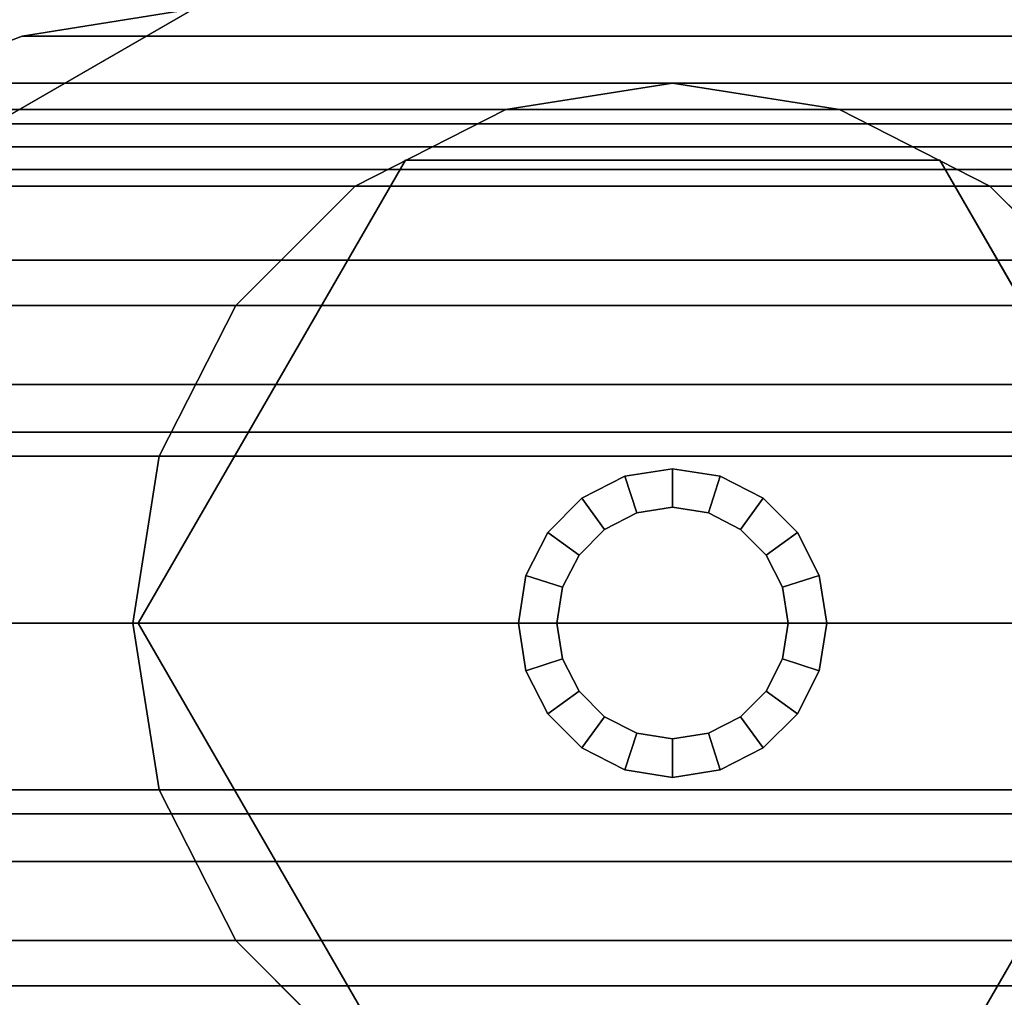
# Model space of a CAD drawing. Extents: x -33 to 419, y -121 to 16.
# Drawn here: x -8 to 4, y -5 to 8 of the extents above; entities that cross this region are included whole.
import ezdxf

# ---------------------------------------------------------------- set-up
doc = ezdxf.new("R2010")
doc.units = 0

# ---------------------------------------------------------------- blocks, each defined once
blk = doc.blocks.new('Block_Picture__24434')
at = {"layer": 'L_Baureihe__A_____AV6_____AD_1', "true_color": 0xbfc7d1}
for points, invisible_edges in [([(0, 0, 27), (0, 15, 27), (-4.635255, 14.265848, 27)], 9), ([(0, 0, 27), (4.635255, 14.265848, 27), (0, 15, 27)], 9), ([(0, 0, 27), (-4.635255, 14.265848, 27), (-8.816779, 12.135255, 27)], 9), ([(0, 0, 27), (8.816779, 12.135255, 27), (4.635255, 14.265848, 27)], 9), ([(-4.017221, 12.363735, 5), (0, 6.174418, 5), (0, 13, 5)], 3), ([(0, 6.174418, 5), (-4.017221, 12.363735, 5), (0, 13, 5)], 9), ([(0, 0, 14), (0, 13, 14), (-4.017221, 12.363735, 14)], 9), ([(0, 0, 14), (-4.017221, 12.363735, 14), (0, 13, 14)], 9), ([(0, 6.174418, 5), (4.017221, 12.363735, 5), (0, 13, 5)], 9), ([(4.017221, 12.363735, 5), (0, 6.174418, 5), (0, 13, 5)], 3), ([(0, 0, 14), (4.017221, 12.363735, 14), (0, 13, 14)], 9), ([(0, 0, 14), (0, 13, 14), (4.017221, 12.363735, 14)], 9), ([(0, 0, 15), (0, 12.5, 15), (-3.862712, 11.888206, 15)], 9), ([(0, 0, 15), (-3.862712, 11.888206, 15), (0, 12.5, 15)], 9), ([(0, 0, 26), (0, 12.5, 26), (-3.862712, 11.888206, 26)], 9), ([(0, 0, 26), (-3.862712, 11.888206, 26), (0, 12.5, 26)], 9), ([(0, 0, 15), (3.862712, 11.888206, 15), (0, 12.5, 15)], 9), ([(0, 0, 15), (0, 12.5, 15), (3.862712, 11.888206, 15)], 9), ([(0, 0, 26), (3.862712, 11.888206, 26), (0, 12.5, 26)], 9), ([(0, 0, 26), (0, 12.5, 26), (3.862712, 11.888206, 26)], 9), ([(-7.641208, 10.517221, 5), (-2.00619, 6.174418, 5), (-4.017221, 12.363735, 5)], 3), ([(-2.00619, 6.174418, 5), (-7.641208, 10.517221, 5), (-4.017221, 12.363735, 5)], 9), ([(0, 0, 14), (-4.017221, 12.363735, 14), (-7.641208, 10.517221, 14)], 9), ([(0, 0, 14), (-7.641208, 10.517221, 14), (-4.017221, 12.363735, 14)], 9), ([(-4.017221, 12.363735, 5), (-2.00619, 6.174418, 5), (0, 6.174418, 5)], 9), ([(0, 6.174418, 5), (-2.00619, 6.174418, 5), (-4.017221, 12.363735, 5)], 10), ([(0, 6.174418, 5), (2.00619, 6.174418, 5), (4.017221, 12.363735, 5)], 10), ([(4.017221, 12.363735, 5), (2.00619, 6.174418, 5), (0, 6.174418, 5)], 9), ([(0, 0, 14), (7.641208, 10.517221, 14), (4.017221, 12.363735, 14)], 9), ([(0, 0, 14), (4.017221, 12.363735, 14), (7.641208, 10.517221, 14)], 9), ([(2.00619, 6.174418, 5), (7.641208, 10.517221, 5), (4.017221, 12.363735, 5)], 9), ([(7.641208, 10.517221, 5), (2.00619, 6.174418, 5), (4.017221, 12.363735, 5)], 3), ([(0, 0, 27), (-8.816779, 12.135255, 27), (-12.135255, 8.816779, 27)], 9), ([(0, 0, 27), (12.135255, 8.816779, 27), (8.816779, 12.135255, 27)], 9), ([(0, 0, 15), (-3.862712, 11.888206, 15), (-7.347316, 10.112712, 15)], 9), ([(0, 0, 15), (-7.347316, 10.112712, 15), (-3.862712, 11.888206, 15)], 9), ([(0, 0, 26), (-3.862712, 11.888206, 26), (-7.347316, 10.112712, 26)], 9), ([(0, 0, 26), (-7.347316, 10.112712, 26), (-3.862712, 11.888206, 26)], 9), ([(0, 0, 15), (7.347316, 10.112712, 15), (3.862712, 11.888206, 15)], 9), ([(0, 0, 15), (3.862712, 11.888206, 15), (7.347316, 10.112712, 15)], 9), ([(0, 0, 26), (7.347316, 10.112712, 26), (3.862712, 11.888206, 26)], 9), ([(0, 0, 26), (3.862712, 11.888206, 26), (7.347316, 10.112712, 26)], 9), ([(-10.517221, 7.641208, 5), (-4.485977, 6.174418, 5), (-7.641208, 10.517221, 5)], 3), ([(-5.877853, 8.09017), (-10.517221, 7.641208, 5), (-7.641208, 10.517221, 5)], 1), ([(-4.485977, 6.174418, 5), (-10.517221, 7.641208, 5), (-7.641208, 10.517221, 5)], 9), ([(0, 0, 14), (-7.641208, 10.517221, 14), (-10.517221, 7.641208, 14)], 9), ([(0, 0, 14), (-10.517221, 7.641208, 14), (-7.641208, 10.517221, 14)], 9), ([(-7.641208, 10.517221, 5), (-4.485977, 6.174418, 5), (-2.00619, 6.174418, 5)], 9), ([(-2.00619, 6.174418, 5), (-4.485977, 6.174418, 5), (-7.641208, 10.517221, 5)], 10), ([(0, 0, 14), (10.517221, 7.641208, 14), (7.641208, 10.517221, 14)], 9), ([(0, 0, 14), (7.641208, 10.517221, 14), (10.517221, 7.641208, 14)], 9), ([(2.00619, 6.174418, 5), (4.485977, 6.174418, 5), (7.641208, 10.517221, 5)], 10), ([(7.641208, 10.517221, 5), (4.485977, 6.174418, 5), (2.00619, 6.174418, 5)], 9), ([(0, 0, 15), (-7.347316, 10.112712, 15), (-10.112712, 7.347316, 15)], 9), ([(0, 0, 15), (-10.112712, 7.347316, 15), (-7.347316, 10.112712, 15)], 9), ([(0, 0, 26), (-7.347316, 10.112712, 26), (-10.112712, 7.347316, 26)], 9), ([(0, 0, 26), (-10.112712, 7.347316, 26), (-7.347316, 10.112712, 26)], 9), ([(0, 0, 15), (10.112712, 7.347316, 15), (7.347316, 10.112712, 15)], 9), ([(0, 0, 15), (7.347316, 10.112712, 15), (10.112712, 7.347316, 15)], 9), ([(0, 0, 26), (10.112712, 7.347316, 26), (7.347316, 10.112712, 26)], 9), ([(0, 0, 26), (7.347316, 10.112712, 26), (10.112712, 7.347316, 26)], 9), ([(0, 0, 27), (-12.135255, 8.816779, 27), (-14.265848, 4.635255, 27)], 9), ([(0, 0, 27), (14.265848, 4.635255, 27), (12.135255, 8.816779, 27)], 9), ([(-5.968022, 8), (-10.517221, 7.641208, 5), (-5.877853, 8.09017)], 3), ([(-10.517221, 7.641208, 5), (-5.968022, 8), (-8.431421, 7.608452, 2.472136)], 9), ([(-8.431421, 7.608452, 2.472136), (-5.968022, 8), (8.431421, 7.608452, 2.472136)], 2), ([(-5.968022, 8), (5.968022, 8), (8.431421, 7.608452, 2.472136)], 8), ([(0, 0, 14), (-10.517221, 7.641208, 14), (-12.363735, 4.017221, 14)], 9), ([(0, 0, 14), (-12.363735, 4.017221, 14), (-10.517221, 7.641208, 14)], 9), ([(-10.517221, 7.641208, 5), (-8.498357, 6.174418, 5), (-4.485977, 6.174418, 5)], 9), ([(-10.517221, 7.641208, 5), (-8.431421, 7.608452, 2.472136), (-9.773639, 7.100964, 3.468137)], 1), ([(-4.485977, 6.174418, 5), (-8.498357, 6.174418, 5), (-10.517221, 7.641208, 5)], 10), ([(-9.773639, 7.100964, 3.468137), (-8.431421, 7.608452, 2.472136), (10.914879, 6.472136, 4.702282)], 10), ([(9.773639, 7.100964, 3.468137), (10.914879, 6.472136, 4.702282), (-8.431421, 7.608452, 2.472136)], 10), ([(8.431421, 7.608452, 2.472136), (9.773639, 7.100964, 3.468137), (-8.431421, 7.608452, 2.472136)], 2), ([(0, 0, 14), (12.363735, 4.017221, 14), (10.517221, 7.641208, 14)], 9), ([(0, 0, 14), (10.517221, 7.641208, 14), (12.363735, 4.017221, 14)], 9), ([(0, 0, 15), (-10.112712, 7.347316, 15), (-11.888206, 3.862712, 15)], 9), ([(0, 0, 15), (-11.888206, 3.862712, 15), (-10.112712, 7.347316, 15)], 9), ([(0, 0, 26), (-10.112712, 7.347316, 26), (-11.888206, 3.862712, 26)], 9), ([(0, 0, 26), (-11.888206, 3.862712, 26), (-10.112712, 7.347316, 26)], 9), ([(0, 0, 15), (11.888206, 3.862712, 15), (10.112712, 7.347316, 15)], 9), ([(0, 0, 15), (10.112712, 7.347316, 15), (11.888206, 3.862712, 15)], 9), ([(0, 0, 26), (11.888206, 3.862712, 26), (10.112712, 7.347316, 26)], 9), ([(0, 0, 26), (10.112712, 7.347316, 26), (11.888206, 3.862712, 26)], 9), ([(-10.914879, 6.472136, 4.702282), (-9.773639, 7.100964, 3.468137), (10.914879, 6.472136, 4.702282)], 2), ([(-11.264588, 6.174418, 5), (-10.914879, 6.472136, 4.702282), (11.264588, 6.174418, 5)], 2), ([(-10.914879, 6.472136, 4.702282), (10.914879, 6.472136, 4.702282), (11.264588, 6.174418, 5)], 8), ([(12.014679, 4.702282, 6.472136), (-12.014679, 4.702282, 6.472136), (-11.264588, 6.174418, 5)], 8), ([(11.264588, 6.174418, 5), (12.014679, 4.702282, 6.472136), (-11.264588, 6.174418, 5)], 2), ([(0, 0, 27), (-14.265848, 4.635255, 27), (-15, 0, 27)], 9), ([(-12.363735, 4.017221, 6.821192), (-12.014679, 4.702282, 6.472136), (12.608452, 2.472136, 7.608452)], 10), ([(12.363735, 4.017221, 6.821192), (12.608452, 2.472136, 7.608452), (-12.014679, 4.702282, 6.472136)], 10), ([(12.014679, 4.702282, 6.472136), (12.363735, 4.017221, 6.821192), (-12.014679, 4.702282, 6.472136)], 2), ([(0, 0, 27), (15, 0, 27), (14.265848, 4.635255, 27)], 9), ([(0, 0, 14), (-12.363735, 4.017221, 14), (-13, 0, 14)], 9), ([(0, 0, 14), (-13, 0, 14), (-12.363735, 4.017221, 14)], 9), ([(-12.608452, 2.472136, 7.608452), (-12.363735, 4.017221, 6.821192), (12.608452, 2.472136, 7.608452)], 2), ([(0, 0, 14), (13, 0, 14), (12.363735, 4.017221, 14)], 9), ([(0, 0, 14), (12.363735, 4.017221, 14), (13, 0, 14)], 9), ([(0, 0, 15), (-11.888206, 3.862712, 15), (-12.5, 0, 15)], 9), ([(0, 0, 15), (-12.5, 0, 15), (-11.888206, 3.862712, 15)], 9), ([(0, 0, 26), (-11.888206, 3.862712, 26), (-12.5, 0, 26)], 9), ([(0, 0, 26), (-12.5, 0, 26), (-11.888206, 3.862712, 26)], 9), ([(0, 0, 15), (12.5, 0, 15), (11.888206, 3.862712, 15)], 9), ([(0, 0, 15), (11.888206, 3.862712, 15), (12.5, 0, 15)], 9), ([(0, 0, 26), (12.5, 0, 26), (11.888206, 3.862712, 26)], 9), ([(0, 0, 26), (11.888206, 3.862712, 26), (12.5, 0, 26)], 9), ([(-13, 0, 8), (-12.608452, 2.472136, 7.608452), (13, 0, 8)], 2), ([(-12.608452, 2.472136, 7.608452), (12.608452, 2.472136, 7.608452), (13, 0, 8)], 8), ([(0, 0, 27), (-15, 0, 27), (-14.265848, -4.635255, 27)], 9), ([(0, 0, 27), (-14.265848, -4.635255, 27), (-12.135255, -8.816779, 27)], 9), ([(0, 0, 14), (-13, 0, 14), (-12.363735, -4.017221, 14)], 9), ([(-12.608452, -2.472136, 7.608452), (-13, 0, 8), (12.608452, -2.472136, 7.608452)], 2), ([(-13, 0, 8), (13, 0, 8), (12.608452, -2.472136, 7.608452)], 8), ([(0, 0, 14), (-12.363735, -4.017221, 14), (-13, 0, 14)], 9), ([(0, 0, 15), (-12.5, 0, 15), (-11.888206, -3.862712, 15)], 9), ([(0, 0, 15), (-11.888206, -3.862712, 15), (-12.5, 0, 15)], 9), ([(0, 0, 26), (-12.5, 0, 26), (-11.888206, -3.862712, 26)], 9), ([(0, 0, 26), (-11.888206, -3.862712, 26), (-12.5, 0, 26)], 9), ([(0, 0, 14), (-12.363735, -4.017221, 14), (-10.517221, -7.641208, 14)], 9), ([(0, 0, 14), (-10.517221, -7.641208, 14), (-12.363735, -4.017221, 14)], 9), ([(0, 0, 27), (-12.135255, -8.816779, 27), (-8.816779, -12.135255, 27)], 9), ([(0, 0, 15), (-11.888206, -3.862712, 15), (-10.112712, -7.347316, 15)], 9), ([(0, 0, 15), (-10.112712, -7.347316, 15), (-11.888206, -3.862712, 15)], 9), ([(0, 0, 26), (-11.888206, -3.862712, 26), (-10.112712, -7.347316, 26)], 9), ([(0, 0, 26), (-10.112712, -7.347316, 26), (-11.888206, -3.862712, 26)], 9), ([(0, 0, 14), (-10.517221, -7.641208, 14), (-7.641208, -10.517221, 14)], 9), ([(0, 0, 14), (-7.641208, -10.517221, 14), (-10.517221, -7.641208, 14)], 9), ([(0, 0, 15), (-10.112712, -7.347316, 15), (-7.347316, -10.112712, 15)], 9), ([(0, 0, 15), (-7.347316, -10.112712, 15), (-10.112712, -7.347316, 15)], 9), ([(0, 0, 26), (-10.112712, -7.347316, 26), (-7.347316, -10.112712, 26)], 9), ([(0, 0, 26), (-7.347316, -10.112712, 26), (-10.112712, -7.347316, 26)], 9), ([(0, 0, 27), (-8.816779, -12.135255, 27), (-4.635255, -14.265848, 27)], 9), ([(0, 0, 14), (-7.641208, -10.517221, 14), (-4.017221, -12.363735, 14)], 9), ([(0, 0, 14), (-4.017221, -12.363735, 14), (-7.641208, -10.517221, 14)], 9), ([(0, 0, 15), (-7.347316, -10.112712, 15), (-3.862712, -11.888206, 15)], 9), ([(0, 0, 15), (-3.862712, -11.888206, 15), (-7.347316, -10.112712, 15)], 9), ([(0, 0, 26), (-7.347316, -10.112712, 26), (-3.862712, -11.888206, 26)], 9), ([(0, 0, 26), (-3.862712, -11.888206, 26), (-7.347316, -10.112712, 26)], 9), ([(0, 0, 27), (-4.635255, -14.265848, 27), (0, -15, 27)], 9), ([(0, 0, 14), (-4.017221, -12.363735, 14), (0, -13, 14)], 9), ([(0, 0, 14), (0, -13, 14), (-4.017221, -12.363735, 14)], 9), ([(0, 0, 15), (-3.862712, -11.888206, 15), (0, -12.5, 15)], 9), ([(0, 0, 15), (0, -12.5, 15), (-3.862712, -11.888206, 15)], 9), ([(0, 0, 26), (-3.862712, -11.888206, 26), (0, -12.5, 26)], 9), ([(0, 0, 26), (0, -12.5, 26), (-3.862712, -11.888206, 26)], 9), ([(0, 0, 14), (0, -13, 14), (4.017221, -12.363735, 14)], 9), ([(0, 0, 14), (4.017221, -12.363735, 14), (7.641208, -10.517221, 14)], 9), ([(0, 0, 14), (7.641208, -10.517221, 14), (10.517221, -7.641208, 14)], 9), ([(0, 0, 14), (10.517221, -7.641208, 14), (12.363735, -4.017221, 14)], 9), ([(0, 0, 14), (12.363735, -4.017221, 14), (13, 0, 14)], 9), ([(0, 0, 14), (13, 0, 14), (12.363735, -4.017221, 14)], 9), ([(0, 0, 14), (12.363735, -4.017221, 14), (10.517221, -7.641208, 14)], 9), ([(0, 0, 14), (10.517221, -7.641208, 14), (7.641208, -10.517221, 14)], 9), ([(0, 0, 14), (7.641208, -10.517221, 14), (4.017221, -12.363735, 14)], 9), ([(0, 0, 14), (4.017221, -12.363735, 14), (0, -13, 14)], 9), ([(0, 0, 15), (0, -12.5, 15), (3.862712, -11.888206, 15)], 9), ([(0, 0, 15), (3.862712, -11.888206, 15), (7.347316, -10.112712, 15)], 9), ([(0, 0, 15), (7.347316, -10.112712, 15), (10.112712, -7.347316, 15)], 9), ([(0, 0, 15), (10.112712, -7.347316, 15), (11.888206, -3.862712, 15)], 9), ([(0, 0, 15), (11.888206, -3.862712, 15), (12.5, 0, 15)], 9), ([(0, 0, 15), (12.5, 0, 15), (11.888206, -3.862712, 15)], 9), ([(0, 0, 15), (11.888206, -3.862712, 15), (10.112712, -7.347316, 15)], 9), ([(0, 0, 15), (10.112712, -7.347316, 15), (7.347316, -10.112712, 15)], 9), ([(0, 0, 15), (7.347316, -10.112712, 15), (3.862712, -11.888206, 15)], 9), ([(0, 0, 15), (3.862712, -11.888206, 15), (0, -12.5, 15)], 9), ([(0, 0, 26), (0, -12.5, 26), (3.862712, -11.888206, 26)], 9), ([(0, 0, 26), (3.862712, -11.888206, 26), (7.347316, -10.112712, 26)], 9), ([(0, 0, 26), (7.347316, -10.112712, 26), (10.112712, -7.347316, 26)], 9), ([(0, 0, 26), (10.112712, -7.347316, 26), (11.888206, -3.862712, 26)], 9), ([(0, 0, 26), (11.888206, -3.862712, 26), (12.5, 0, 26)], 9), ([(0, 0, 26), (12.5, 0, 26), (11.888206, -3.862712, 26)], 9), ([(0, 0, 26), (11.888206, -3.862712, 26), (10.112712, -7.347316, 26)], 9), ([(0, 0, 26), (10.112712, -7.347316, 26), (7.347316, -10.112712, 26)], 9), ([(0, 0, 26), (7.347316, -10.112712, 26), (3.862712, -11.888206, 26)], 9), ([(0, 0, 26), (3.862712, -11.888206, 26), (0, -12.5, 26)], 9), ([(0, 0, 27), (0, -15, 27), (4.635255, -14.265848, 27)], 9), ([(0, 0, 27), (4.635255, -14.265848, 27), (8.816779, -12.135255, 27)], 9), ([(0, 0, 27), (8.816779, -12.135255, 27), (12.135255, -8.816779, 27)], 9), ([(0, 0, 27), (12.135255, -8.816779, 27), (14.265848, -4.635255, 27)], 9), ([(0, 0, 27), (14.265848, -4.635255, 27), (15, 0, 27)], 9), ([(12.608452, -2.472136, 7.608452), (12.363735, -4.017221, 6.821192), (-12.608452, -2.472136, 7.608452)], 2), ([(12.363735, -4.017221, 6.821192), (12.014679, -4.702282, 6.472136), (-12.608452, -2.472136, 7.608452)], 10), ([(-12.608452, -2.472136, 7.608452), (12.014679, -4.702282, 6.472136), (-12.363735, -4.017221, 6.821192)], 3), ([(12.014679, -4.702282, 6.472136), (-12.014679, -4.702282, 6.472136), (-12.363735, -4.017221, 6.821192)], 8), ([(-11.264588, -6.174418, 5), (-12.014679, -4.702282, 6.472136), (11.264588, -6.174418, 5)], 2), ([(-12.014679, -4.702282, 6.472136), (12.014679, -4.702282, 6.472136), (11.264588, -6.174418, 5)], 8)]:
    blk.add_3dface(points, dxfattribs=dict(at, invisible_edges=invisible_edges))
for points in [[(-10.112712, 7.347316, 26), (-12.135255, 8.816779, 27), (-8.816779, 12.135255, 27), (-7.347316, 10.112712, 26)], [(-10.517221, 7.641208, 5), (-10.517221, 7.641208, 14), (-7.641208, 10.517221, 14), (-7.641208, 10.517221, 5)], [(-10.517221, 7.641208, 14), (-10.112712, 7.347316, 15), (-7.347316, 10.112712, 15), (-7.641208, 10.517221, 14)], [(-10.112712, 7.347316, 15), (-10.112712, 7.347316, 26), (-7.347316, 10.112712, 26), (-7.347316, 10.112712, 15)], [(-18, 5.877853, 8.09017), (18, 5.877853, 8.09017), (18, 8.09017, 5.877853), (-18, 8.09017, 5.877853)], [(-18, 8.09017, -5.877853), (18, 8.09017, -5.877853), (18, 5.877853, -8.09017), (-18, 5.877853, -8.09017)], [(-18, 6.657396, -2.163119), (18, 6.657396, -2.163119), (18, 7), (-18, 7)], [(-18, 7), (18, 7), (18, 6.657396, 2.163119), (-18, 6.657396, 2.163119)], [(-18, 5.663119, -4.114497), (18, 5.663119, -4.114497), (18, 6.657396, -2.163119), (-18, 6.657396, -2.163119)], [(-18, 6.657396, 2.163119), (18, 6.657396, 2.163119), (18, 5.663119, 4.114497), (-18, 5.663119, 4.114497)], [(-18, 3.09017, 9.510565), (18, 3.09017, 9.510565), (18, 5.877853, 8.09017), (-18, 5.877853, 8.09017)], [(-18, 5.877853, -8.09017), (18, 5.877853, -8.09017), (18, 3.09017, -9.510565), (-18, 3.09017, -9.510565)], [(-18, 4.114497, -5.663119), (18, 4.114497, -5.663119), (18, 5.663119, -4.114497), (-18, 5.663119, -4.114497)], [(-18, 5.663119, 4.114497), (18, 5.663119, 4.114497), (18, 4.114497, 5.663119), (-18, 4.114497, 5.663119)], [(-18, 2.163119, -6.657396), (18, 2.163119, -6.657396), (18, 4.114497, -5.663119), (-18, 4.114497, -5.663119)], [(-18, 4.114497, 5.663119), (18, 4.114497, 5.663119), (18, 2.163119, 6.657396), (-18, 2.163119, 6.657396)], [(-18, 0, 10), (18, 0, 10), (18, 3.09017, 9.510565), (-18, 3.09017, 9.510565)], [(-18, 3.09017, -9.510565), (18, 3.09017, -9.510565), (18, 0, -10), (-18, 0, -10)], [(-18, 0, -7), (18, 0, -7), (18, 2.163119, -6.657396), (-18, 2.163119, -6.657396)], [(-18, 2.163119, 6.657396), (18, 2.163119, 6.657396), (18, 0, 7), (-18, 0, 7)], [(-18, 0, -10), (18, 0, -10), (18, -3.09017, -9.510565), (-18, -3.09017, -9.510565)], [(-18, -3.09017, 9.510565), (18, -3.09017, 9.510565), (18, 0, 10), (-18, 0, 10)], [(-18, 0, 7), (18, 0, 7), (18, -2.163119, 6.657396), (-18, -2.163119, 6.657396)], [(-18, -2.163119, -6.657396), (18, -2.163119, -6.657396), (18, 0, -7), (-18, 0, -7)], [(-18, -2.163119, 6.657396), (18, -2.163119, 6.657396), (18, -4.114497, 5.663119), (-18, -4.114497, 5.663119)], [(-18, -4.114497, -5.663119), (18, -4.114497, -5.663119), (18, -2.163119, -6.657396), (-18, -2.163119, -6.657396)], [(-18, -3.09017, -9.510565), (18, -3.09017, -9.510565), (18, -5.877853, -8.09017), (-18, -5.877853, -8.09017)], [(-18, -5.877853, 8.09017), (18, -5.877853, 8.09017), (18, -3.09017, 9.510565), (-18, -3.09017, 9.510565)], [(-18, -4.114497, 5.663119), (18, -4.114497, 5.663119), (18, -5.663119, 4.114497), (-18, -5.663119, 4.114497)], [(-18, -5.663119, -4.114497), (18, -5.663119, -4.114497), (18, -4.114497, -5.663119), (-18, -4.114497, -5.663119)]]:
    blk.add_3dface(points, dxfattribs=at)
at = {"layer": 'L_Baureihe__A_____AV6_____AD_1', "true_color": 0xe7c60c}
for points in [[(-7.641208, 10.517221, 27), (-10.517221, 7.641208, 27), (-12.135255, 8.816779, 27), (-8.816779, 12.135255, 27)], [(-10.517221, 7.641208, 31), (-7.641208, 10.517221, 31), (-8.816779, 12.135255, 31), (-12.135255, 8.816779, 31)], [(-7.641208, 10.517221, 27), (-7.641208, 10.517221, 31), (-10.517221, 7.641208, 31), (-10.517221, 7.641208, 27)]]:
    blk.add_3dface(points, dxfattribs=at)
at = {"layer": 'L_Ventileinsatz_A_AZ__RFER__2', "true_color": 0xcc991a, "invisible_edges": 9}
for points in [[(0, 0, 27), (-3.862712, 11.888206, 27), (0, 12.5, 27)], [(0, 0, 31), (0, 12.5, 31), (-3.862712, 11.888206, 31)], [(0, 0, 27), (0, 12.5, 27), (3.862712, 11.888206, 27)], [(0, 0, 31), (3.862712, 11.888206, 31), (0, 12.5, 31)], [(0, 0, 27), (-7.347316, 10.112712, 27), (-3.862712, 11.888206, 27)], [(0, 0, 31), (-3.862712, 11.888206, 31), (-7.347316, 10.112712, 31)], [(0, 0, 27), (3.862712, 11.888206, 27), (7.347316, 10.112712, 27)], [(0, 0, 31), (7.347316, 10.112712, 31), (3.862712, 11.888206, 31)], [(0, 0, 31), (-10, 5.773503, 31), (0, 11.547005, 31)], [(0, 0, 37), (0, 11.547005, 37), (-10, 5.773503, 37)], [(0, 0, 31), (0, 11.547005, 31), (10, 5.773503, 31)], [(0, 0, 37), (10, 5.773503, 37), (0, 11.547005, 37)], [(0, 0, 27), (-10.112712, 7.347316, 27), (-7.347316, 10.112712, 27)], [(0, 0, 31), (-7.347316, 10.112712, 31), (-10.112712, 7.347316, 31)], [(0, 0, 27), (7.347316, 10.112712, 27), (10.112712, 7.347316, 27)], [(0, 0, 31), (10.112712, 7.347316, 31), (7.347316, 10.112712, 31)], [(0, 0, 27), (-11.888206, 3.862712, 27), (-10.112712, 7.347316, 27)], [(0, 0, 31), (-10.112712, 7.347316, 31), (-11.888206, 3.862712, 31)], [(0, 0, 27), (10.112712, 7.347316, 27), (11.888206, 3.862712, 27)], [(0, 0, 31), (11.888206, 3.862712, 31), (10.112712, 7.347316, 31)], [(0, 0, 38), (-6.928203, 0, 38), (-3.464102, 6, 38)], [(0, 0, 41), (-3.464102, 6, 41), (-6.928203, 0, 41)], [(0, 0, 38), (-3.464102, 6, 38), (3.464102, 6, 38)], [(0, 0, 41), (3.464102, 6, 41), (-3.464102, 6, 41)], [(0, 0, 38), (3.464102, 6, 38), (6.928203, 0, 38)], [(0, 0, 41), (6.928203, 0, 41), (3.464102, 6, 41)], [(0, 0, 31), (-10, -5.773503, 31), (-10, 5.773503, 31)], [(0, 0, 37), (-10, 5.773503, 37), (-10, -5.773503, 37)], [(0, 0, 31), (10, 5.773503, 31), (10, -5.773503, 31)], [(0, 0, 37), (10, -5.773503, 37), (10, 5.773503, 37)], [(0, 0, 27), (-12.5, 0, 27), (-11.888206, 3.862712, 27)], [(0, 0, 31), (-11.888206, 3.862712, 31), (-12.5, 0, 31)], [(0, 0, 27), (11.888206, 3.862712, 27), (12.5, 0, 27)], [(0, 0, 31), (12.5, 0, 31), (11.888206, 3.862712, 31)], [(0, 0, 27), (-11.888206, -3.862712, 27), (-12.5, 0, 27)], [(0, 0, 31), (-12.5, 0, 31), (-11.888206, -3.862712, 31)], [(0, 0, 27), (-10.112712, -7.347316, 27), (-11.888206, -3.862712, 27)], [(0, 0, 31), (-11.888206, -3.862712, 31), (-10.112712, -7.347316, 31)], [(0, 0, 27), (-7.347316, -10.112712, 27), (-10.112712, -7.347316, 27)], [(0, 0, 31), (-10.112712, -7.347316, 31), (-7.347316, -10.112712, 31)], [(0, 0, 31), (0, -11.547005, 31), (-10, -5.773503, 31)], [(0, 0, 37), (-10, -5.773503, 37), (0, -11.547005, 37)], [(0, 0, 27), (-3.862712, -11.888206, 27), (-7.347316, -10.112712, 27)], [(0, 0, 31), (-7.347316, -10.112712, 31), (-3.862712, -11.888206, 31)], [(0, 0, 38), (-3.464102, -6, 38), (-6.928203, 0, 38)], [(0, 0, 41), (-6.928203, 0, 41), (-3.464102, -6, 41)], [(0, 0, 27), (0, -12.5, 27), (-3.862712, -11.888206, 27)], [(0, 0, 31), (-3.862712, -11.888206, 31), (0, -12.5, 31)], [(0, 0, 38), (3.464102, -6, 38), (-3.464102, -6, 38)], [(0, 0, 41), (-3.464102, -6, 41), (3.464102, -6, 41)], [(0, 0, 27), (12.5, 0, 27), (11.888206, -3.862712, 27)], [(0, 0, 27), (11.888206, -3.862712, 27), (10.112712, -7.347316, 27)], [(0, 0, 27), (10.112712, -7.347316, 27), (7.347316, -10.112712, 27)], [(0, 0, 27), (7.347316, -10.112712, 27), (3.862712, -11.888206, 27)], [(0, 0, 27), (3.862712, -11.888206, 27), (0, -12.5, 27)], [(0, 0, 31), (0, -12.5, 31), (3.862712, -11.888206, 31)], [(0, 0, 31), (3.862712, -11.888206, 31), (7.347316, -10.112712, 31)], [(0, 0, 31), (7.347316, -10.112712, 31), (10.112712, -7.347316, 31)], [(0, 0, 31), (10.112712, -7.347316, 31), (11.888206, -3.862712, 31)], [(0, 0, 31), (11.888206, -3.862712, 31), (12.5, 0, 31)], [(0, 0, 31), (10, -5.773503, 31), (0, -11.547005, 31)], [(0, 0, 37), (0, -11.547005, 37), (10, -5.773503, 37)], [(0, 0, 38), (6.928203, 0, 38), (3.464102, -6, 38)], [(0, 0, 41), (3.464102, -6, 41), (6.928203, 0, 41)]]:
    blk.add_3dface(points, dxfattribs=at)
at = {"layer": 'L_Ventileinsatz_A_AZ__RFER__2', "true_color": 0xcc991a}
for points in [[(-10, 5.773503, 31), (-10, 5.773503, 37), (0, 11.547005, 37), (0, 11.547005, 31)], [(0, 11.547005, 31), (0, 11.547005, 37), (10, 5.773503, 37), (10, 5.773503, 31)], [(-10.112712, 7.347316, 27), (-10.112712, 7.347316, 31), (-7.347316, 10.112712, 31), (-7.347316, 10.112712, 27)], [(-6.928203, 0, 38), (-6.928203, 0, 41), (-3.464102, 6, 41), (-3.464102, 6, 38)], [(-3.464102, 6, 38), (-3.464102, 6, 41), (3.464102, 6, 41), (3.464102, 6, 38)], [(3.464102, 6, 38), (3.464102, 6, 41), (6.928203, 0, 41), (6.928203, 0, 38)], [(-3.464102, -6, 38), (-3.464102, -6, 41), (-6.928203, 0, 41), (-6.928203, 0, 38)], [(6.928203, 0, 38), (6.928203, 0, 41), (3.464102, -6, 41), (3.464102, -6, 38)]]:
    blk.add_3dface(points, dxfattribs=at)
at = {"layer": 'L_Ventileinsatz_A_AZ__RFER__2', "true_color": 0x5f5f5f, "invisible_edges": 9}
for points in [[(0, 0, 37), (-2.163119, 6.657396, 37), (0, 7, 37)], [(0, 0, 38), (0, 7, 38), (-2.163119, 6.657396, 38)], [(0, 0, 37), (0, 7, 37), (2.163119, 6.657396, 37)], [(0, 0, 38), (2.163119, 6.657396, 38), (0, 7, 38)], [(0, 0, 37), (-4.114497, 5.663119, 37), (-2.163119, 6.657396, 37)], [(0, 0, 38), (-2.163119, 6.657396, 38), (-4.114497, 5.663119, 38)], [(0, 0, 37), (2.163119, 6.657396, 37), (4.114497, 5.663119, 37)], [(0, 0, 38), (4.114497, 5.663119, 38), (2.163119, 6.657396, 38)], [(0, 0, 37), (-5.663119, 4.114497, 37), (-4.114497, 5.663119, 37)], [(0, 0, 38), (-4.114497, 5.663119, 38), (-5.663119, 4.114497, 38)], [(0, 0, 37), (4.114497, 5.663119, 37), (5.663119, 4.114497, 37)], [(0, 0, 38), (5.663119, 4.114497, 38), (4.114497, 5.663119, 38)], [(0, 0, 37), (-6.657396, 2.163119, 37), (-5.663119, 4.114497, 37)], [(0, 0, 38), (-5.663119, 4.114497, 38), (-6.657396, 2.163119, 38)], [(0, 0, 37), (5.663119, 4.114497, 37), (6.657396, 2.163119, 37)], [(0, 0, 38), (6.657396, 2.163119, 38), (5.663119, 4.114497, 38)], [(0, 0, 37), (-7, 0, 37), (-6.657396, 2.163119, 37)], [(0, 0, 38), (-6.657396, 2.163119, 38), (-7, 0, 38)], [(0, 0, 37), (6.657396, 2.163119, 37), (7, 0, 37)], [(0, 0, 38), (7, 0, 38), (6.657396, 2.163119, 38)], [(0, 0, 37), (-6.657396, -2.163119, 37), (-7, 0, 37)], [(0, 0, 38), (-7, 0, 38), (-6.657396, -2.163119, 38)], [(0, 0, 37), (-5.663119, -4.114497, 37), (-6.657396, -2.163119, 37)], [(0, 0, 38), (-6.657396, -2.163119, 38), (-5.663119, -4.114497, 38)], [(0, 0, 37), (-4.114497, -5.663119, 37), (-5.663119, -4.114497, 37)], [(0, 0, 38), (-5.663119, -4.114497, 38), (-4.114497, -5.663119, 38)], [(0, 0, 37), (-2.163119, -6.657396, 37), (-4.114497, -5.663119, 37)], [(0, 0, 38), (-4.114497, -5.663119, 38), (-2.163119, -6.657396, 38)], [(0, 0, 37), (0, -7, 37), (-2.163119, -6.657396, 37)], [(0, 0, 38), (-2.163119, -6.657396, 38), (0, -7, 38)], [(0, 0, 37), (7, 0, 37), (6.657396, -2.163119, 37)], [(0, 0, 37), (6.657396, -2.163119, 37), (5.663119, -4.114497, 37)], [(0, 0, 37), (5.663119, -4.114497, 37), (4.114497, -5.663119, 37)], [(0, 0, 37), (4.114497, -5.663119, 37), (2.163119, -6.657396, 37)], [(0, 0, 37), (2.163119, -6.657396, 37), (0, -7, 37)], [(0, 0, 38), (0, -7, 38), (2.163119, -6.657396, 38)], [(0, 0, 38), (2.163119, -6.657396, 38), (4.114497, -5.663119, 38)], [(0, 0, 38), (4.114497, -5.663119, 38), (5.663119, -4.114497, 38)], [(0, 0, 38), (5.663119, -4.114497, 38), (6.657396, -2.163119, 38)], [(0, 0, 38), (6.657396, -2.163119, 38), (7, 0, 38)]]:
    blk.add_3dface(points, dxfattribs=at)
at = {"layer": 'L_Ventileinsatz_A_AZ__RFER__2', "true_color": 0x5f5f5f}
for points in [[(-2.163119, 6.657396, 37), (-2.163119, 6.657396, 38), (0, 7, 38), (0, 7, 37)], [(0, 7, 37), (0, 7, 38), (2.163119, 6.657396, 38), (2.163119, 6.657396, 37)], [(-4.114497, 5.663119, 37), (-4.114497, 5.663119, 38), (-2.163119, 6.657396, 38), (-2.163119, 6.657396, 37)], [(2.163119, 6.657396, 37), (2.163119, 6.657396, 38), (4.114497, 5.663119, 38), (4.114497, 5.663119, 37)], [(-5.663119, 4.114497, 37), (-5.663119, 4.114497, 38), (-4.114497, 5.663119, 38), (-4.114497, 5.663119, 37)], [(4.114497, 5.663119, 37), (4.114497, 5.663119, 38), (5.663119, 4.114497, 38), (5.663119, 4.114497, 37)], [(-6.657396, 2.163119, 37), (-6.657396, 2.163119, 38), (-5.663119, 4.114497, 38), (-5.663119, 4.114497, 37)], [(-7, 0, 37), (-7, 0, 38), (-6.657396, 2.163119, 38), (-6.657396, 2.163119, 37)], [(-6.657396, -2.163119, 37), (-6.657396, -2.163119, 38), (-7, 0, 38), (-7, 0, 37)], [(-5.663119, -4.114497, 37), (-5.663119, -4.114497, 38), (-6.657396, -2.163119, 38), (-6.657396, -2.163119, 37)], [(-4.114497, -5.663119, 37), (-4.114497, -5.663119, 38), (-5.663119, -4.114497, 38), (-5.663119, -4.114497, 37)], [(5.663119, -4.114497, 37), (5.663119, -4.114497, 38), (4.114497, -5.663119, 38), (4.114497, -5.663119, 37)]]:
    blk.add_3dface(points, dxfattribs=at)
at = {"layer": 'L_Ventileinsatz_A_AZ__RFER__2', "true_color": 0xbfc7d1, "invisible_edges": 9}
for points in [[(0, 0, 41), (-0.618034, 1.902113, 41), (0, 2, 41)], [(0, 0, 44.5), (0, 2, 44.5), (-0.618034, 1.902113, 44.5)], [(0, 0, 44.5), (-0.618034, 1.902113, 44.5), (0, 2, 44.5)], [(0, 0, 41), (0, 2, 41), (0.618034, 1.902113, 41)], [(0, 0, 44.5), (0.618034, 1.902113, 44.5), (0, 2, 44.5)], [(0, 0, 44.5), (0, 2, 44.5), (0.618034, 1.902113, 44.5)], [(0, 0, 41), (-1.175571, 1.618034, 41), (-0.618034, 1.902113, 41)], [(0, 0, 44.5), (-0.618034, 1.902113, 44.5), (-1.175571, 1.618034, 44.5)], [(0, 0, 44.5), (-1.175571, 1.618034, 44.5), (-0.618034, 1.902113, 44.5)], [(0, 0, 41), (0.618034, 1.902113, 41), (1.175571, 1.618034, 41)], [(0, 0, 44.5), (1.175571, 1.618034, 44.5), (0.618034, 1.902113, 44.5)], [(0, 0, 44.5), (0.618034, 1.902113, 44.5), (1.175571, 1.618034, 44.5)], [(0, 0, 41), (-1.618034, 1.175571, 41), (-1.175571, 1.618034, 41)], [(0, 0, 44.5), (-1.175571, 1.618034, 44.5), (-1.618034, 1.175571, 44.5)], [(0, 0, 44.5), (-1.618034, 1.175571, 44.5), (-1.175571, 1.618034, 44.5)], [(0, 0, 41), (1.175571, 1.618034, 41), (1.618034, 1.175571, 41)], [(0, 0, 44.5), (1.618034, 1.175571, 44.5), (1.175571, 1.618034, 44.5)], [(0, 0, 44.5), (1.175571, 1.618034, 44.5), (1.618034, 1.175571, 44.5)], [(0, 0, 45.5), (-0.463525, 1.426585, 45.5), (-0.881678, 1.213525, 45.5)], [(0, 0, 45.5), (-0.881678, 1.213525, 45.5), (-0.463525, 1.426585, 45.5)], [(0, 0, 47), (-0.463525, 1.426585, 47), (-0.881678, 1.213525, 47)], [(0, 0, 45.5), (0, 1.5, 45.5), (-0.463525, 1.426585, 45.5)], [(0, 0, 45.5), (-0.463525, 1.426585, 45.5), (0, 1.5, 45.5)], [(0, 0, 47), (0, 1.5, 47), (-0.463525, 1.426585, 47)], [(0, 0, 45.5), (0.463525, 1.426585, 45.5), (0, 1.5, 45.5)], [(0, 0, 45.5), (0, 1.5, 45.5), (0.463525, 1.426585, 45.5)], [(0, 0, 47), (0.463525, 1.426585, 47), (0, 1.5, 47)], [(0, 0, 45.5), (0.881678, 1.213525, 45.5), (0.463525, 1.426585, 45.5)], [(0, 0, 45.5), (0.463525, 1.426585, 45.5), (0.881678, 1.213525, 45.5)], [(0, 0, 47), (0.881678, 1.213525, 47), (0.463525, 1.426585, 47)], [(0, 0, 41), (-1.902113, 0.618034, 41), (-1.618034, 1.175571, 41)], [(0, 0, 44.5), (-1.618034, 1.175571, 44.5), (-1.902113, 0.618034, 44.5)], [(0, 0, 44.5), (-1.902113, 0.618034, 44.5), (-1.618034, 1.175571, 44.5)], [(0, 0, 45.5), (-0.881678, 1.213525, 45.5), (-1.213525, 0.881678, 45.5)], [(0, 0, 45.5), (-1.213525, 0.881678, 45.5), (-0.881678, 1.213525, 45.5)], [(0, 0, 47), (-0.881678, 1.213525, 47), (-1.213525, 0.881678, 47)], [(0, 0, 45.5), (1.213525, 0.881678, 45.5), (0.881678, 1.213525, 45.5)], [(0, 0, 45.5), (0.881678, 1.213525, 45.5), (1.213525, 0.881678, 45.5)], [(0, 0, 47), (1.213525, 0.881678, 47), (0.881678, 1.213525, 47)], [(0, 0, 41), (1.618034, 1.175571, 41), (1.902113, 0.618034, 41)], [(0, 0, 44.5), (1.902113, 0.618034, 44.5), (1.618034, 1.175571, 44.5)], [(0, 0, 44.5), (1.618034, 1.175571, 44.5), (1.902113, 0.618034, 44.5)], [(0, 0, 45.5), (-1.213525, 0.881678, 45.5), (-1.426585, 0.463525, 45.5)], [(0, 0, 45.5), (-1.426585, 0.463525, 45.5), (-1.213525, 0.881678, 45.5)], [(0, 0, 47), (-1.213525, 0.881678, 47), (-1.426585, 0.463525, 47)], [(0, 0, 45.5), (1.426585, 0.463525, 45.5), (1.213525, 0.881678, 45.5)], [(0, 0, 45.5), (1.213525, 0.881678, 45.5), (1.426585, 0.463525, 45.5)], [(0, 0, 47), (1.426585, 0.463525, 47), (1.213525, 0.881678, 47)], [(0, 0, 41), (-2, 0, 41), (-1.902113, 0.618034, 41)], [(0, 0, 44.5), (-1.902113, 0.618034, 44.5), (-2, 0, 44.5)], [(0, 0, 44.5), (-2, 0, 44.5), (-1.902113, 0.618034, 44.5)], [(0, 0, 41), (1.902113, 0.618034, 41), (2, 0, 41)], [(0, 0, 44.5), (2, 0, 44.5), (1.902113, 0.618034, 44.5)], [(0, 0, 44.5), (1.902113, 0.618034, 44.5), (2, 0, 44.5)], [(0, 0, 45.5), (-1.426585, 0.463525, 45.5), (-1.5, 0, 45.5)], [(0, 0, 45.5), (-1.5, 0, 45.5), (-1.426585, 0.463525, 45.5)], [(0, 0, 47), (-1.426585, 0.463525, 47), (-1.5, 0, 47)], [(0, 0, 45.5), (1.5, 0, 45.5), (1.426585, 0.463525, 45.5)], [(0, 0, 45.5), (1.426585, 0.463525, 45.5), (1.5, 0, 45.5)], [(0, 0, 47), (1.5, 0, 47), (1.426585, 0.463525, 47)], [(0, 0, 41), (-1.902113, -0.618034, 41), (-2, 0, 41)], [(0, 0, 44.5), (-2, 0, 44.5), (-1.902113, -0.618034, 44.5)], [(0, 0, 44.5), (-1.902113, -0.618034, 44.5), (-2, 0, 44.5)], [(0, 0, 41), (-1.618034, -1.175571, 41), (-1.902113, -0.618034, 41)], [(0, 0, 44.5), (-1.902113, -0.618034, 44.5), (-1.618034, -1.175571, 44.5)], [(0, 0, 44.5), (-1.618034, -1.175571, 44.5), (-1.902113, -0.618034, 44.5)], [(0, 0, 41), (-1.175571, -1.618034, 41), (-1.618034, -1.175571, 41)], [(0, 0, 44.5), (-1.618034, -1.175571, 44.5), (-1.175571, -1.618034, 44.5)], [(0, 0, 44.5), (-1.175571, -1.618034, 44.5), (-1.618034, -1.175571, 44.5)], [(0, 0, 45.5), (-1.5, 0, 45.5), (-1.426585, -0.463525, 45.5)], [(0, 0, 45.5), (-1.426585, -0.463525, 45.5), (-1.5, 0, 45.5)], [(0, 0, 47), (-1.5, 0, 47), (-1.426585, -0.463525, 47)], [(0, 0, 45.5), (-1.426585, -0.463525, 45.5), (-1.213525, -0.881678, 45.5)], [(0, 0, 45.5), (-1.213525, -0.881678, 45.5), (-1.426585, -0.463525, 45.5)], [(0, 0, 47), (-1.426585, -0.463525, 47), (-1.213525, -0.881678, 47)], [(0, 0, 45.5), (-1.213525, -0.881678, 45.5), (-0.881678, -1.213525, 45.5)], [(0, 0, 45.5), (-0.881678, -1.213525, 45.5), (-1.213525, -0.881678, 45.5)], [(0, 0, 47), (-1.213525, -0.881678, 47), (-0.881678, -1.213525, 47)], [(0, 0, 41), (-0.618034, -1.902113, 41), (-1.175571, -1.618034, 41)], [(0, 0, 44.5), (-1.175571, -1.618034, 44.5), (-0.618034, -1.902113, 44.5)], [(0, 0, 44.5), (-0.618034, -1.902113, 44.5), (-1.175571, -1.618034, 44.5)], [(0, 0, 45.5), (-0.881678, -1.213525, 45.5), (-0.463525, -1.426585, 45.5)], [(0, 0, 45.5), (-0.463525, -1.426585, 45.5), (-0.881678, -1.213525, 45.5)], [(0, 0, 47), (-0.881678, -1.213525, 47), (-0.463525, -1.426585, 47)], [(0, 0, 41), (0, -2, 41), (-0.618034, -1.902113, 41)], [(0, 0, 44.5), (-0.618034, -1.902113, 44.5), (0, -2, 44.5)], [(0, 0, 44.5), (0, -2, 44.5), (-0.618034, -1.902113, 44.5)], [(0, 0, 45.5), (-0.463525, -1.426585, 45.5), (0, -1.5, 45.5)], [(0, 0, 45.5), (0, -1.5, 45.5), (-0.463525, -1.426585, 45.5)], [(0, 0, 47), (-0.463525, -1.426585, 47), (0, -1.5, 47)], [(0, 0, 41), (2, 0, 41), (1.902113, -0.618034, 41)], [(0, 0, 41), (1.902113, -0.618034, 41), (1.618034, -1.175571, 41)], [(0, 0, 41), (1.618034, -1.175571, 41), (1.175571, -1.618034, 41)], [(0, 0, 41), (1.175571, -1.618034, 41), (0.618034, -1.902113, 41)], [(0, 0, 41), (0.618034, -1.902113, 41), (0, -2, 41)], [(0, 0, 44.5), (0, -2, 44.5), (0.618034, -1.902113, 44.5)], [(0, 0, 44.5), (0.618034, -1.902113, 44.5), (1.175571, -1.618034, 44.5)], [(0, 0, 44.5), (1.175571, -1.618034, 44.5), (1.618034, -1.175571, 44.5)], [(0, 0, 44.5), (1.618034, -1.175571, 44.5), (1.902113, -0.618034, 44.5)], [(0, 0, 44.5), (1.902113, -0.618034, 44.5), (2, 0, 44.5)], [(0, 0, 44.5), (2, 0, 44.5), (1.902113, -0.618034, 44.5)], [(0, 0, 44.5), (1.902113, -0.618034, 44.5), (1.618034, -1.175571, 44.5)], [(0, 0, 44.5), (1.618034, -1.175571, 44.5), (1.175571, -1.618034, 44.5)], [(0, 0, 44.5), (1.175571, -1.618034, 44.5), (0.618034, -1.902113, 44.5)], [(0, 0, 44.5), (0.618034, -1.902113, 44.5), (0, -2, 44.5)], [(0, 0, 45.5), (0, -1.5, 45.5), (0.463525, -1.426585, 45.5)], [(0, 0, 45.5), (0.463525, -1.426585, 45.5), (0.881678, -1.213525, 45.5)], [(0, 0, 45.5), (0.881678, -1.213525, 45.5), (1.213525, -0.881678, 45.5)], [(0, 0, 45.5), (1.213525, -0.881678, 45.5), (1.426585, -0.463525, 45.5)], [(0, 0, 45.5), (1.426585, -0.463525, 45.5), (1.5, 0, 45.5)], [(0, 0, 45.5), (1.5, 0, 45.5), (1.426585, -0.463525, 45.5)], [(0, 0, 45.5), (1.426585, -0.463525, 45.5), (1.213525, -0.881678, 45.5)], [(0, 0, 45.5), (1.213525, -0.881678, 45.5), (0.881678, -1.213525, 45.5)], [(0, 0, 45.5), (0.881678, -1.213525, 45.5), (0.463525, -1.426585, 45.5)], [(0, 0, 45.5), (0.463525, -1.426585, 45.5), (0, -1.5, 45.5)], [(0, 0, 47), (0, -1.5, 47), (0.463525, -1.426585, 47)], [(0, 0, 47), (0.463525, -1.426585, 47), (0.881678, -1.213525, 47)], [(0, 0, 47), (0.881678, -1.213525, 47), (1.213525, -0.881678, 47)], [(0, 0, 47), (1.213525, -0.881678, 47), (1.426585, -0.463525, 47)], [(0, 0, 47), (1.426585, -0.463525, 47), (1.5, 0, 47)]]:
    blk.add_3dface(points, dxfattribs=at)
at = {"layer": 'L_Ventileinsatz_A_AZ__RFER__2', "true_color": 0xbfc7d1}
for points in [[(-0.618034, 1.902113, 41), (-0.618034, 1.902113, 44.5), (0, 2, 44.5), (0, 2, 41)], [(-0.618034, 1.902113, 44.5), (-0.463525, 1.426585, 45.5), (0, 1.5, 45.5), (0, 2, 44.5)], [(0, 2, 41), (0, 2, 44.5), (0.618034, 1.902113, 44.5), (0.618034, 1.902113, 41)], [(0, 2, 44.5), (0, 1.5, 45.5), (0.463525, 1.426585, 45.5), (0.618034, 1.902113, 44.5)], [(-1.175571, 1.618034, 41), (-1.175571, 1.618034, 44.5), (-0.618034, 1.902113, 44.5), (-0.618034, 1.902113, 41)], [(-1.175571, 1.618034, 44.5), (-0.881678, 1.213525, 45.5), (-0.463525, 1.426585, 45.5), (-0.618034, 1.902113, 44.5)], [(0.618034, 1.902113, 44.5), (0.463525, 1.426585, 45.5), (0.881678, 1.213525, 45.5), (1.175571, 1.618034, 44.5)], [(0.618034, 1.902113, 41), (0.618034, 1.902113, 44.5), (1.175571, 1.618034, 44.5), (1.175571, 1.618034, 41)], [(-1.618034, 1.175571, 41), (-1.618034, 1.175571, 44.5), (-1.175571, 1.618034, 44.5), (-1.175571, 1.618034, 41)], [(-1.618034, 1.175571, 44.5), (-1.213525, 0.881678, 45.5), (-0.881678, 1.213525, 45.5), (-1.175571, 1.618034, 44.5)], [(1.175571, 1.618034, 44.5), (0.881678, 1.213525, 45.5), (1.213525, 0.881678, 45.5), (1.618034, 1.175571, 44.5)], [(1.175571, 1.618034, 41), (1.175571, 1.618034, 44.5), (1.618034, 1.175571, 44.5), (1.618034, 1.175571, 41)], [(-0.881678, 1.213525, 45.5), (-0.881678, 1.213525, 47), (-0.463525, 1.426585, 47), (-0.463525, 1.426585, 45.5)], [(-0.463525, 1.426585, 45.5), (-0.463525, 1.426585, 47), (0, 1.5, 47), (0, 1.5, 45.5)], [(0, 1.5, 45.5), (0, 1.5, 47), (0.463525, 1.426585, 47), (0.463525, 1.426585, 45.5)], [(0.463525, 1.426585, 45.5), (0.463525, 1.426585, 47), (0.881678, 1.213525, 47), (0.881678, 1.213525, 45.5)], [(-1.902113, 0.618034, 41), (-1.902113, 0.618034, 44.5), (-1.618034, 1.175571, 44.5), (-1.618034, 1.175571, 41)], [(-1.902113, 0.618034, 44.5), (-1.426585, 0.463525, 45.5), (-1.213525, 0.881678, 45.5), (-1.618034, 1.175571, 44.5)], [(-1.213525, 0.881678, 45.5), (-1.213525, 0.881678, 47), (-0.881678, 1.213525, 47), (-0.881678, 1.213525, 45.5)], [(0.881678, 1.213525, 45.5), (0.881678, 1.213525, 47), (1.213525, 0.881678, 47), (1.213525, 0.881678, 45.5)], [(1.618034, 1.175571, 44.5), (1.213525, 0.881678, 45.5), (1.426585, 0.463525, 45.5), (1.902113, 0.618034, 44.5)], [(1.618034, 1.175571, 41), (1.618034, 1.175571, 44.5), (1.902113, 0.618034, 44.5), (1.902113, 0.618034, 41)], [(-1.426585, 0.463525, 45.5), (-1.426585, 0.463525, 47), (-1.213525, 0.881678, 47), (-1.213525, 0.881678, 45.5)], [(1.213525, 0.881678, 45.5), (1.213525, 0.881678, 47), (1.426585, 0.463525, 47), (1.426585, 0.463525, 45.5)], [(-2, 0, 41), (-2, 0, 44.5), (-1.902113, 0.618034, 44.5), (-1.902113, 0.618034, 41)], [(-2, 0, 44.5), (-1.5, 0, 45.5), (-1.426585, 0.463525, 45.5), (-1.902113, 0.618034, 44.5)], [(1.902113, 0.618034, 44.5), (1.426585, 0.463525, 45.5), (1.5, 0, 45.5), (2, 0, 44.5)], [(1.902113, 0.618034, 41), (1.902113, 0.618034, 44.5), (2, 0, 44.5), (2, 0, 41)], [(-1.5, 0, 45.5), (-1.5, 0, 47), (-1.426585, 0.463525, 47), (-1.426585, 0.463525, 45.5)], [(1.426585, 0.463525, 45.5), (1.426585, 0.463525, 47), (1.5, 0, 47), (1.5, 0, 45.5)], [(-1.902113, -0.618034, 41), (-1.902113, -0.618034, 44.5), (-2, 0, 44.5), (-2, 0, 41)], [(-1.902113, -0.618034, 44.5), (-1.426585, -0.463525, 45.5), (-1.5, 0, 45.5), (-2, 0, 44.5)], [(-1.426585, -0.463525, 45.5), (-1.426585, -0.463525, 47), (-1.5, 0, 47), (-1.5, 0, 45.5)], [(2, 0, 44.5), (1.5, 0, 45.5), (1.426585, -0.463525, 45.5), (1.902113, -0.618034, 44.5)], [(1.5, 0, 45.5), (1.5, 0, 47), (1.426585, -0.463525, 47), (1.426585, -0.463525, 45.5)], [(2, 0, 41), (2, 0, 44.5), (1.902113, -0.618034, 44.5), (1.902113, -0.618034, 41)], [(-1.618034, -1.175571, 44.5), (-1.213525, -0.881678, 45.5), (-1.426585, -0.463525, 45.5), (-1.902113, -0.618034, 44.5)], [(-1.213525, -0.881678, 45.5), (-1.213525, -0.881678, 47), (-1.426585, -0.463525, 47), (-1.426585, -0.463525, 45.5)], [(1.902113, -0.618034, 44.5), (1.426585, -0.463525, 45.5), (1.213525, -0.881678, 45.5), (1.618034, -1.175571, 44.5)], [(1.426585, -0.463525, 45.5), (1.426585, -0.463525, 47), (1.213525, -0.881678, 47), (1.213525, -0.881678, 45.5)], [(-1.618034, -1.175571, 41), (-1.618034, -1.175571, 44.5), (-1.902113, -0.618034, 44.5), (-1.902113, -0.618034, 41)], [(1.902113, -0.618034, 41), (1.902113, -0.618034, 44.5), (1.618034, -1.175571, 44.5), (1.618034, -1.175571, 41)], [(-1.175571, -1.618034, 44.5), (-0.881678, -1.213525, 45.5), (-1.213525, -0.881678, 45.5), (-1.618034, -1.175571, 44.5)], [(-0.881678, -1.213525, 45.5), (-0.881678, -1.213525, 47), (-1.213525, -0.881678, 47), (-1.213525, -0.881678, 45.5)], [(1.618034, -1.175571, 44.5), (1.213525, -0.881678, 45.5), (0.881678, -1.213525, 45.5), (1.175571, -1.618034, 44.5)], [(1.213525, -0.881678, 45.5), (1.213525, -0.881678, 47), (0.881678, -1.213525, 47), (0.881678, -1.213525, 45.5)], [(-1.175571, -1.618034, 41), (-1.175571, -1.618034, 44.5), (-1.618034, -1.175571, 44.5), (-1.618034, -1.175571, 41)], [(-0.618034, -1.902113, 44.5), (-0.463525, -1.426585, 45.5), (-0.881678, -1.213525, 45.5), (-1.175571, -1.618034, 44.5)], [(-0.463525, -1.426585, 45.5), (-0.463525, -1.426585, 47), (-0.881678, -1.213525, 47), (-0.881678, -1.213525, 45.5)], [(1.175571, -1.618034, 44.5), (0.881678, -1.213525, 45.5), (0.463525, -1.426585, 45.5), (0.618034, -1.902113, 44.5)], [(0.881678, -1.213525, 45.5), (0.881678, -1.213525, 47), (0.463525, -1.426585, 47), (0.463525, -1.426585, 45.5)], [(1.618034, -1.175571, 41), (1.618034, -1.175571, 44.5), (1.175571, -1.618034, 44.5), (1.175571, -1.618034, 41)], [(0, -2, 44.5), (0, -1.5, 45.5), (-0.463525, -1.426585, 45.5), (-0.618034, -1.902113, 44.5)], [(0, -1.5, 45.5), (0, -1.5, 47), (-0.463525, -1.426585, 47), (-0.463525, -1.426585, 45.5)], [(0.618034, -1.902113, 44.5), (0.463525, -1.426585, 45.5), (0, -1.5, 45.5), (0, -2, 44.5)], [(0.463525, -1.426585, 45.5), (0.463525, -1.426585, 47), (0, -1.5, 47), (0, -1.5, 45.5)], [(-0.618034, -1.902113, 41), (-0.618034, -1.902113, 44.5), (-1.175571, -1.618034, 44.5), (-1.175571, -1.618034, 41)], [(1.175571, -1.618034, 41), (1.175571, -1.618034, 44.5), (0.618034, -1.902113, 44.5), (0.618034, -1.902113, 41)], [(0, -2, 41), (0, -2, 44.5), (-0.618034, -1.902113, 44.5), (-0.618034, -1.902113, 41)], [(0.618034, -1.902113, 41), (0.618034, -1.902113, 44.5), (0, -2, 44.5), (0, -2, 41)]]:
    blk.add_3dface(points, dxfattribs=at)

msp = doc.modelspace()

# ---------------------------------------------------------------- block references
at = {"layer": 'L_Baureihe__A_____AZ___DN10__3'}
msp.add_blockref('Block_Picture__24434', (0, 0), dxfattribs=at)

doc.saveas('drawing.dxf')
